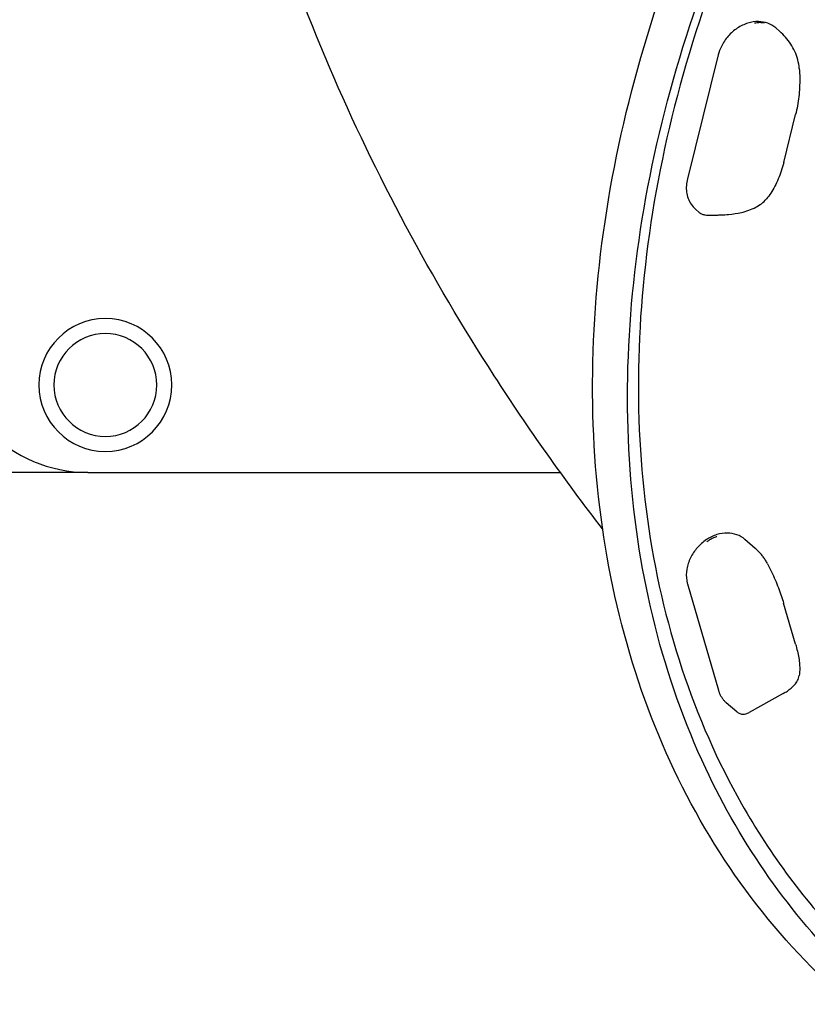
# Model space of a CAD drawing. Units: millimetres. Extents: x 0 to 29700, y 0 to 21000.
# Drawn here: x 7840 to 8065, y 3991 to 4273 of the extents above; entities that cross this region are included whole.
import ezdxf

# ---------------------------------------------------------------- set-up
doc = ezdxf.new("R2010")
doc.units = ezdxf.units.MM
doc.header["$LTSCALE"] = 15
doc.layers.add('P001', color=131, linetype='Continuous')

msp = doc.modelspace()

# ---------------------------------------------------------------- linework, layer by layer
at = {"layer": 'P001'}
for p, q in [((8057.51, 4269.75, 1210.53), (8056.42, 4270.7, 1208.88)), ((8039.98, 4263.01, 1213.4), (8031.16, 4227.53, 1198.8)), ((8058.7, 4232.18, 1203.38), (8062.11, 4245.91, 1209.03)), ((8034.56, 4217.95, 1195.93), (8033.46, 4218.89, 1194.28)), ((7859.74, 4143.57, 155.69), (7784.24, 4143.57, 155.69)), ((7859.74, 4143.57, 200.29), (7994.83, 4143.57, 200.29)), ((8050.58, 4121.81, 1134.79), (8047.59, 4124.4, 1130.3)), ((8031.18, 4111.69, 1132.69), (8040.01, 4081.3, 1109.26)), ((8062.09, 4094.44, 1120.82), (8058.67, 4106.2, 1129.88)), ((8058.54, 4080.31, 1104.37), (8048.79, 4074.88, 1107.74)), ((8045.27, 4075.11, 1111.36), (8042.28, 4077.7, 1106.88))]:
    msp.add_line(p, q, dxfattribs=at)
at = {"layer": 'P001', "extrusion": (-2.41943e-13, 2.81147e-15, -1)}
for centre, radius in [((-7864.74, 4168.57, -206.29), 19), ((-7864.74, 4168.57, -221.29), 14.7)]:
    msp.add_circle(centre, radius, dxfattribs=at)
at = {"layer": 'P001'}
for centre, radius, start, end in [((7859.74, 4183.57, 200.29), 40, 180, 270), ((7864.74, 4164.96, -770.71), 21.39, 268.7962, 271.2038)]:
    msp.add_arc(centre, radius, start, end, dxfattribs=at)
for points, knots in [([(8077.95, 3991.43, 1016.36), (8056.9, 4009.65, 1040.6), (8039.76, 4032.37, 1064.83), (8015, 4084.55, 1110.92), (8007.39, 4114, 1132.77), (8002.47, 4176.71, 1171.9), (8005.2, 4209.97, 1189.15), (8020.72, 4276.9, 1217.25), (8033.53, 4310.56, 1228.08), (8067.94, 4374.85, 1242.18), (8089.53, 4405.47, 1245.44), (8139.32, 4460.58, 1244.08), (8167.5, 4485.05, 1239.44), (8227.62, 4525.38, 1222.75), (8259.54, 4541.22, 1210.69), (8323.9, 4562.64, 1180.37), (8356.33, 4568.23, 1162.12), (8418.37, 4568.54, 1121.33), (8447.98, 4563.29, 1098.8), (8496.47, 4544.37, 1056.07), (8516.32, 4532.45, 1036.22), (8533.56, 4517.52, 1016.36)], [0.857072, 0.857072, 0.857072, 0.857072, 1.175272, 1.175272, 1.494277, 1.494277, 1.814432, 1.814432, 2.135088, 2.135088, 2.455849, 2.455849, 2.776618, 2.776618, 3.097373, 3.097373, 3.417982, 3.417982, 3.737977, 3.737977, 3.998665, 3.998665, 3.998665, 3.998665]), ([(8077.34, 4000.82, 1032.49), (8060.57, 4017.24, 1053.42), (8046.75, 4036.83, 1074.21), (8024.36, 4084.56, 1117.2), (8017.02, 4113.55, 1139.05), (8012.56, 4175.19, 1177.97), (8015.39, 4207.82, 1195.05), (8030.93, 4273.42, 1222.76), (8043.61, 4306.38, 1233.4), (8077.56, 4369.34, 1247.2), (8098.81, 4399.32, 1250.35), (8147.73, 4453.27, 1248.88), (8175.39, 4477.22, 1244.25), (8234.31, 4516.68, 1227.65), (8265.56, 4532.18, 1215.69), (8328.48, 4553.17, 1185.64), (8360.14, 4558.65, 1167.55), (8420.7, 4559.07, 1127.03), (8449.58, 4554, 1104.6), (8496.94, 4535.64, 1061.92), (8516.36, 4524.02, 1042), (8533.21, 4509.42, 1022.08)], [0.902831, 0.902831, 0.902831, 0.902831, 1.17894, 1.17894, 1.499943, 1.499943, 1.819761, 1.819761, 2.139088, 2.139088, 2.458315, 2.458315, 2.777537, 2.777537, 3.096771, 3.096771, 3.416147, 3.416147, 3.736137, 3.736137, 3.998665, 3.998665, 3.998665, 3.998665]), ([(8529.25, 4506.13, 1021.12), (8508.9, 4523.76, 1044.55), (8484.78, 4537.02, 1067.98), (8431.42, 4553.53, 1112.54), (8402.17, 4556.74, 1133.67), (8341.47, 4552.79, 1171.5), (8310.01, 4545.59, 1188.18), (8248.09, 4521.49, 1215.36), (8217.63, 4504.58, 1225.83), (8160.84, 4462.76, 1239.46), (8134.51, 4437.86, 1242.62), (8088.64, 4382.59, 1241.3), (8069.1, 4352.23, 1236.82), (8038.81, 4289.11, 1220.68), (8028.05, 4256.36, 1209.02), (8016.43, 4191.79, 1179.7), (8015.57, 4159.98, 1162.06), (8023.84, 4100.54, 1122.61), (8032.97, 4072.92, 1100.83), (8054.97, 4034.07, 1064.19), (8064.98, 4020.65, 1049.95), (8076.48, 4008.78, 1035.63)], [5.426113, 5.426113, 5.426113, 5.426113, 5.744253, 5.744253, 6.063224, 6.063224, 6.383384, 6.383384, 6.704062, 6.704062, 7.024849, 7.024849, 7.345644, 7.345644, 7.666425, 7.666425, 7.987054, 7.987054, 8.307049, 8.307049, 8.502008, 8.502008, 8.502008, 8.502008]), ([(8006.93, 4127.39, 913.94), (7996.08, 4141.45, 900.81), (7985.71, 4156.06, 887.53), (7958.1, 4198.8, 849.78), (7942.17, 4228.27, 825.02), (7915.45, 4290.72, 774.97), (7904.68, 4323.72, 749.68), (7889.71, 4392.04, 698.8), (7885.53, 4427.35, 673.22), (7884.99, 4462.77, 647.63)], [5.9149303, 5.9149303, 5.9149303, 5.9149303, 5.9708339, 5.9708339, 6.0724393, 6.0724393, 6.1740447, 6.1740447, 6.2756501, 6.2756501, 6.2756501, 6.2756501]), ([(8056.42, 4270.7, 1208.88), (8055.75, 4271.27, 1209.39), (8054.98, 4271.73, 1209.89), (8053.29, 4272.35, 1210.88), (8052.37, 4272.5, 1211.36), (8050.44, 4272.53, 1212.29), (8049.43, 4272.37, 1212.72), (8047.39, 4271.74, 1213.48), (8046.38, 4271.25, 1213.79), (8044.48, 4269.99, 1214.22), (8043.59, 4269.21, 1214.34), (8042.04, 4267.45, 1214.35), (8041.38, 4266.46, 1214.25), (8040.49, 4264.64, 1213.88), (8040.19, 4263.83, 1213.67), (8039.98, 4263.01, 1213.4)], [5.426113, 5.426113, 5.426113, 5.426113, 5.702373, 5.702373, 5.990327, 5.990327, 6.30476, 6.30476, 6.641466, 6.641466, 6.986827, 6.986827, 7.333646, 7.333646, 7.592182, 7.592182, 7.592182, 7.592182]), ([(8050.33, 4272.12, 1213.76), (8050.34, 4272.12, 1213.75), (8050.35, 4272.12, 1213.74), (8050.61, 4272.19, 1213.57), (8050.85, 4272.23, 1213.4), (8051.21, 4272.28, 1213.15), (8051.33, 4272.29, 1213.07), (8051.51, 4272.3, 1212.96), (8051.56, 4272.3, 1212.92), (8051.67, 4272.3, 1212.85), (8051.71, 4272.31, 1212.82), (8051.81, 4272.31, 1212.76), (8051.86, 4272.31, 1212.72), (8051.99, 4272.31, 1212.64), (8052.07, 4272.3, 1212.59), (8052.48, 4272.28, 1212.33), (8052.79, 4272.25, 1212.13), (8053.13, 4272.18, 1211.93), (8053.14, 4272.18, 1211.92), (8053.16, 4272.17, 1211.91)], [-0.0052066, -0.0052066, -0.0052066, -0.0052066, 0, 0, 0.0898613, 0.0898613, 0.1318906, 0.1318906, 0.1530236, 0.1530236, 0.1692538, 0.1692538, 0.1871269, 0.1871269, 0.2167723, 0.2167723, 0.3298118, 0.3298118, 0.33502, 0.33502, 0.33502, 0.33502]), ([(8063.16, 4259.08, 1210.92), (8063.1, 4259.94, 1210.87), (8062.95, 4260.78, 1210.82), (8062.51, 4262.41, 1210.73), (8062.23, 4263.19, 1210.7), (8061.54, 4264.69, 1210.63), (8061.14, 4265.4, 1210.59), (8060.26, 4266.77, 1210.54), (8059.77, 4267.41, 1210.52), (8058.71, 4268.64, 1210.5), (8058.13, 4269.21, 1210.5), (8057.51, 4269.75, 1210.53)], [0, 0, 0, 0, 0.207972, 0.207972, 0.415944, 0.415944, 0.623916, 0.623916, 0.831888, 0.831888, 1.03986, 1.03986, 1.03986, 1.03986]), ([(8063.16, 4259.08, 1210.92), (8063.23, 4258.18, 1210.99), (8063.27, 4257.29, 1211.02), (8063.29, 4255.49, 1211), (8063.28, 4254.59, 1210.95), (8063.19, 4252.8, 1210.77), (8063.12, 4251.91, 1210.65), (8062.92, 4250.16, 1210.31), (8062.8, 4249.29, 1210.11), (8062.5, 4247.58, 1209.63), (8062.32, 4246.74, 1209.35), (8062.11, 4245.91, 1209.03)], [2.5856105, 2.5856105, 2.5856105, 2.5856105, 2.6968069, 2.6968069, 2.8080034, 2.8080034, 2.9191998, 2.9191998, 3.0303962, 3.0303962, 3.1415927, 3.1415927, 3.1415927, 3.1415927]), ([(8058.7, 4232.18, 1203.38), (8058.49, 4231.36, 1203.07), (8058.26, 4230.55, 1202.72), (8057.75, 4229, 1201.95), (8057.47, 4228.24, 1201.53), (8056.86, 4226.78, 1200.64), (8056.53, 4226.08, 1200.16), (8055.81, 4224.73, 1199.15), (8055.43, 4224.09, 1198.62), (8054.63, 4222.88, 1197.51), (8054.2, 4222.3, 1196.92), (8053.75, 4221.77, 1196.32)], [3.1415927, 3.1415927, 3.1415927, 3.1415927, 3.2527891, 3.2527891, 3.3639855, 3.3639855, 3.4751819, 3.4751819, 3.5863784, 3.5863784, 3.6975748, 3.6975748, 3.6975748, 3.6975748]), ([(8031.16, 4227.53, 1198.8), (8031, 4226.9, 1198.6), (8030.9, 4226.27, 1198.38), (8030.82, 4225.01, 1197.87), (8030.84, 4224.38, 1197.59), (8031, 4223.14, 1197), (8031.15, 4222.53, 1196.69), (8031.58, 4221.36, 1196.03), (8031.87, 4220.8, 1195.69), (8032.57, 4219.77, 1194.99), (8032.99, 4219.3, 1194.64), (8033.46, 4218.89, 1194.28)], [1.3089969, 1.3089969, 1.3089969, 1.3089969, 1.5041017, 1.5041017, 1.6992064, 1.6992064, 1.8943112, 1.8943112, 2.089416, 2.089416, 2.2845207, 2.2845207, 2.2845207, 2.2845207]), ([(8034.56, 4217.95, 1195.93), (8034.83, 4217.71, 1195.65), (8035.12, 4217.55, 1195.38), (8035.7, 4217.31, 1194.75), (8035.97, 4217.25, 1194.39), (8036.75, 4217.13, 1193.26), (8037.16, 4217.14, 1192.5), (8037.91, 4217.15, 1191.65), (8038.13, 4217.15, 1191.45), (8038.71, 4217.16, 1191), (8039.09, 4217.17, 1190.79), (8039.93, 4217.19, 1190.51), (8040.39, 4217.21, 1190.43), (8041.54, 4217.26, 1190.36), (8042.24, 4217.3, 1190.42), (8044.18, 4217.47, 1190.76), (8045.41, 4217.65, 1191.16), (8048.04, 4218.25, 1192.24), (8049.43, 4218.72, 1192.98), (8051.84, 4220, 1194.57), (8052.9, 4220.77, 1195.41), (8053.75, 4221.77, 1196.32)], [1.03986, 1.03986, 1.03986, 1.03986, 1.123308, 1.123308, 1.233061, 1.233061, 1.476897, 1.476897, 1.564436, 1.564436, 1.6931, 1.6931, 1.826841, 1.826841, 2.024759, 2.024759, 2.379093, 2.379093, 2.810003, 2.810003, 3.194407, 3.194407, 3.194407, 3.194407]), ([(8047.59, 4124.4, 1130.3), (8046.93, 4124.98, 1130.81), (8046.15, 4125.43, 1131.31), (8044.46, 4126.05, 1132.3), (8043.55, 4126.21, 1132.78), (8041.62, 4126.23, 1133.71), (8040.6, 4126.07, 1134.14), (8038.57, 4125.44, 1134.9), (8037.56, 4124.95, 1135.21), (8035.65, 4123.69, 1135.64), (8034.77, 4122.91, 1135.76), (8033.22, 4121.15, 1135.77), (8032.56, 4120.17, 1135.67), (8031.53, 4118.09, 1135.25), (8031.17, 4116.99, 1134.94), (8030.8, 4114.79, 1134.15), (8030.79, 4113.68, 1133.69), (8031.02, 4112.31, 1133.01), (8031.09, 4111.99, 1132.85), (8031.18, 4111.69, 1132.69)], [5.426113, 5.426113, 5.426113, 5.426113, 5.702373, 5.702373, 5.990327, 5.990327, 6.30476, 6.30476, 6.641466, 6.641466, 6.986827, 6.986827, 7.333646, 7.333646, 7.679197, 7.679197, 8.016353, 8.016353, 8.115781, 8.115781, 8.115781, 8.115781]), ([(8036.72, 4123.68, 1137.14), (8036.74, 4123.69, 1137.13), (8036.75, 4123.71, 1137.13), (8036.98, 4123.9, 1137.04), (8037.21, 4124.08, 1136.95), (8037.56, 4124.31, 1136.83), (8037.67, 4124.39, 1136.79), (8037.84, 4124.49, 1136.73), (8037.9, 4124.52, 1136.71), (8038.01, 4124.58, 1136.67), (8038.05, 4124.61, 1136.66), (8038.15, 4124.66, 1136.62), (8038.2, 4124.69, 1136.61), (8038.33, 4124.76, 1136.56), (8038.41, 4124.8, 1136.53), (8038.83, 4125, 1136.39), (8039.16, 4125.13, 1136.29), (8039.52, 4125.25, 1136.17), (8039.54, 4125.25, 1136.16), (8039.55, 4125.26, 1136.16)], [-0.0052066, -0.0052066, -0.0052066, -0.0052066, 0, 0, 0.0898613, 0.0898613, 0.1318906, 0.1318906, 0.1530236, 0.1530236, 0.1692538, 0.1692538, 0.1871269, 0.1871269, 0.2167723, 0.2167723, 0.3298118, 0.3298118, 0.33502, 0.33502, 0.33502, 0.33502]), ([(8054.07, 4117.46, 1134.48), (8053.89, 4117.8, 1134.51), (8053.7, 4118.13, 1134.55), (8053.3, 4118.78, 1134.6), (8053.08, 4119.09, 1134.63), (8052.63, 4119.69, 1134.68), (8052.39, 4119.98, 1134.7), (8051.91, 4120.54, 1134.73), (8051.65, 4120.81, 1134.75), (8051.13, 4121.33, 1134.77), (8050.86, 4121.57, 1134.78), (8050.58, 4121.81, 1134.79)], [0, 0, 0, 0, 0.0930466, 0.0930466, 0.1860931, 0.1860931, 0.2791397, 0.2791397, 0.3721862, 0.3721862, 0.4652328, 0.4652328, 0.4652328, 0.4652328]), ([(8054.07, 4117.46, 1134.48), (8054.46, 4116.68, 1134.39), (8054.85, 4115.91, 1134.25), (8055.58, 4114.36, 1133.89), (8055.93, 4113.59, 1133.66), (8056.59, 4112.06, 1133.12), (8056.9, 4111.3, 1132.81), (8057.48, 4109.8, 1132.11), (8057.75, 4109.06, 1131.72), (8058.24, 4107.61, 1130.86), (8058.47, 4106.9, 1130.39), (8058.67, 4106.2, 1129.88)], [2.5856105, 2.5856105, 2.5856105, 2.5856105, 2.6968069, 2.6968069, 2.8080034, 2.8080034, 2.9191998, 2.9191998, 3.0303962, 3.0303962, 3.1415927, 3.1415927, 3.1415927, 3.1415927]), ([(8062.09, 4094.44, 1120.82), (8062.29, 4093.75, 1120.31), (8062.47, 4093.07, 1119.77), (8062.77, 4091.75, 1118.63), (8062.9, 4091.11, 1118.03), (8063.11, 4089.88, 1116.76), (8063.18, 4089.28, 1116.1), (8063.28, 4088.13, 1114.73), (8063.29, 4087.58, 1114.02), (8063.27, 4086.5, 1112.57), (8063.22, 4085.98, 1111.82), (8063.13, 4085.48, 1111.05)], [3.1415927, 3.1415927, 3.1415927, 3.1415927, 3.2527891, 3.2527891, 3.3639855, 3.3639855, 3.4751819, 3.4751819, 3.5863784, 3.5863784, 3.6975748, 3.6975748, 3.6975748, 3.6975748]), ([(8058.54, 4080.31, 1104.37), (8058.96, 4080.54, 1104.74), (8059.36, 4080.78, 1105.13), (8060.13, 4081.3, 1105.93), (8060.5, 4081.57, 1106.36), (8061.2, 4082.17, 1107.23), (8061.52, 4082.49, 1107.68), (8062.13, 4083.19, 1108.61), (8062.4, 4083.58, 1109.09), (8062.86, 4084.45, 1110.06), (8063.04, 4084.94, 1110.55), (8063.13, 4085.48, 1111.05)], [2.3608857, 2.3608857, 2.3608857, 2.3608857, 2.5275899, 2.5275899, 2.6942941, 2.6942941, 2.8609984, 2.8609984, 3.0277026, 3.0277026, 3.1944068, 3.1944068, 3.1944068, 3.1944068]), ([(8040.01, 4081.3, 1109.26), (8040.09, 4081.03, 1109.11), (8040.18, 4080.75, 1108.96), (8040.4, 4080.22, 1108.65), (8040.53, 4079.96, 1108.5), (8040.8, 4079.45, 1108.18), (8040.96, 4079.21, 1108.02), (8041.29, 4078.74, 1107.7), (8041.47, 4078.51, 1107.53), (8041.86, 4078.09, 1107.21), (8042.07, 4077.88, 1107.04), (8042.28, 4077.7, 1106.88)], [1.8325957, 1.8325957, 1.8325957, 1.8325957, 1.9229807, 1.9229807, 2.0133657, 2.0133657, 2.1037507, 2.1037507, 2.1941357, 2.1941357, 2.2845207, 2.2845207, 2.2845207, 2.2845207]), ([(8045.27, 4075.11, 1111.36), (8045.53, 4074.89, 1111.12), (8045.85, 4074.7, 1110.87), (8046.49, 4074.47, 1110.39), (8046.82, 4074.42, 1110.14), (8047.39, 4074.41, 1109.66), (8047.63, 4074.45, 1109.42), (8048.05, 4074.55, 1108.93), (8048.23, 4074.61, 1108.69), (8048.53, 4074.74, 1108.22), (8048.67, 4074.81, 1107.98), (8048.79, 4074.88, 1107.74)], [0.4652328, 0.4652328, 0.4652328, 0.4652328, 0.5388931, 0.5388931, 0.6125535, 0.6125535, 0.6862139, 0.6862139, 0.7598743, 0.7598743, 0.8335346, 0.8335346, 0.8335346, 0.8335346])]:
    msp.add_open_spline(points, degree=3, knots=knots, dxfattribs=at)

doc.saveas('drawing.dxf')
